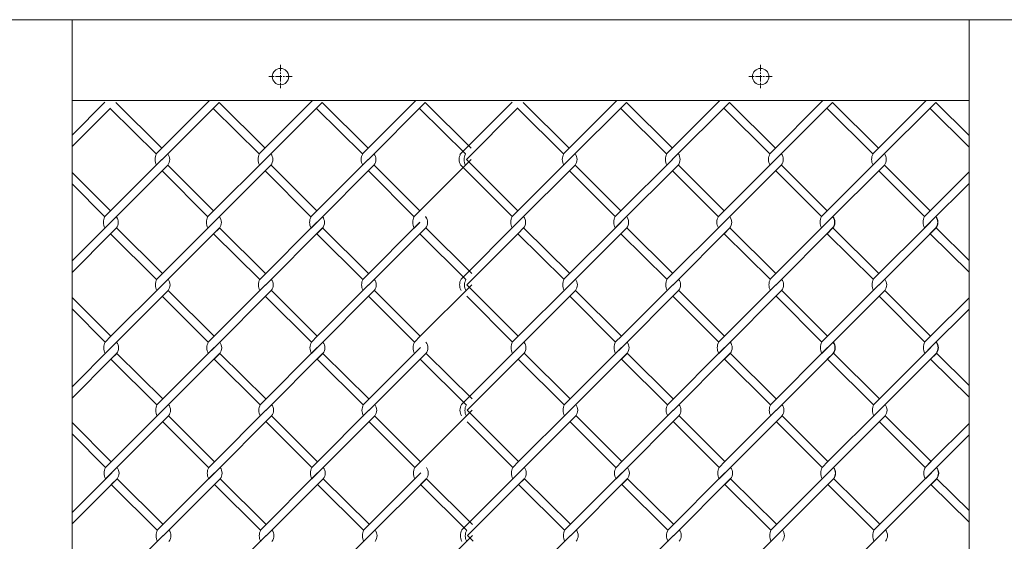
# Model space of a CAD drawing. Units: millimetres. Extents: x -170 to 193028, y -48660 to 11880.
# Drawn here: x 2983 to 3373, y 5434 to 5640 of the extents above; entities that cross this region are included whole.
import ezdxf

# ---------------------------------------------------------------- set-up
doc = ezdxf.new("R2010")
doc.units = ezdxf.units.MM
doc.header["$LTSCALE"] = 4
doc.linetypes.add('CENTER', pattern=[50.8, 31.75, -6.35, 6.35, -6.35])
for name, color, linetype, lineweight in [('D-BMK', 2, 'CENTER', 9), ('D-STR', 1, 'Continuous', 15), ('D-STR-STR2', 7, 'Continuous', 13)]:
    doc.layers.add(name, color=color, linetype=linetype, lineweight=lineweight)

msp = doc.modelspace()

# ---------------------------------------------------------------- linework, layer by layer
at = {"layer": 'D-BMK', "linetype": 'CENTER', "ltscale": 0.02}
for p, q in [((3086.58, 5622.18), (3086.58, 5612.94)), ((3276.58, 5622.18), (3276.58, 5612.94)), ((3091.19, 5617.56), (3081.96, 5617.56)), ((3281.19, 5617.56), (3271.96, 5617.56))]:
    msp.add_line(p, q, dxfattribs=at)
at = {"layer": 'D-STR'}
for p, q in [((5610.23, 5640.06), (2652.93, 5640.06)), ((3004.08, 5608.06), (3359.08, 5608.06))]:
    msp.add_line(p, q, dxfattribs=at)
for points in [[(3004.08, 4590.06), (3004.08, 5640.06), (2979.08, 5640.06), (2979.08, 4590.06)], [(3384.08, 4590.06), (3384.08, 5640.06), (3359.08, 5640.06), (3359.08, 4590.06)]]:
    msp.add_lwpolyline(points, dxfattribs=at)
for centre in [(3086.58, 5617.56), (3276.58, 5617.56)]:
    msp.add_circle(centre, 3.25, dxfattribs=at)
at = {"layer": 'D-STR-STR2'}
for p, q in [((3017.06, 5607.38), (3004.08, 5594.39)), ((3021.48, 5607.28), (3039.69, 5589.24)), ((3037.39, 5586.94), (3058.5, 5608.06)), ((3039.65, 5584.68), (3062.28, 5607.31)), ((3062.28, 5607.28), (3080.49, 5589.24)), ((3062.28, 5607.28), (3080.49, 5589.24)), ((3078.19, 5586.94), (3099.3, 5608.06)), ((3080.45, 5584.68), (3103.08, 5607.31)), ((3103.08, 5607.28), (3121.29, 5589.24)), ((3103.08, 5607.28), (3121.29, 5589.24)), ((3118.99, 5586.94), (3140.1, 5608.06)), ((3121.25, 5584.68), (3143.88, 5607.31)), ((3143.88, 5607.28), (3162.09, 5589.24)), ((3178.25, 5607.41), (3157.57, 5586.73)), ((3182.66, 5607.31), (3200.87, 5589.28)), ((3198.57, 5586.98), (3219.65, 5608.06)), ((3200.83, 5584.72), (3223.46, 5607.34)), ((3223.46, 5607.31), (3241.67, 5589.28)), ((3223.46, 5607.31), (3241.67, 5589.28)), ((3239.37, 5586.98), (3260.45, 5608.06)), ((3241.63, 5584.72), (3264.26, 5607.34)), ((3264.26, 5607.31), (3282.47, 5589.28)), ((3264.26, 5607.31), (3282.47, 5589.28)), ((3280.17, 5586.98), (3301.25, 5608.06)), ((3280.17, 5586.98), (3301.25, 5608.06)), ((3282.43, 5584.72), (3305.06, 5607.34)), ((3282.43, 5584.72), (3305.06, 5607.34)), ((3305.06, 5607.31), (3323.27, 5589.28)), ((3305.06, 5607.31), (3323.27, 5589.28)), ((3320.97, 5586.98), (3342.05, 5608.06)), ((3323.23, 5584.72), (3345.86, 5607.34)), ((3345.85, 5607.32), (3359.08, 5594.22)), ((3345.85, 5607.32), (3359.08, 5594.22)), ((3019.33, 5605.12), (3004.08, 5589.86)), ((3019.18, 5604.98), (3037.39, 5586.94)), ((3059.98, 5604.98), (3078.19, 5586.94)), ((3059.98, 5604.98), (3078.19, 5586.94)), ((3100.78, 5604.98), (3118.99, 5586.94)), ((3100.78, 5604.98), (3118.99, 5586.94)), ((3141.58, 5604.98), (3159.79, 5586.94)), ((3180.51, 5605.15), (3160.16, 5584.8)), ((3180.36, 5605.02), (3198.57, 5586.98)), ((3221.16, 5605.02), (3239.37, 5586.98)), ((3221.16, 5605.02), (3239.37, 5586.98)), ((3261.96, 5605.02), (3280.17, 5586.98)), ((3261.96, 5605.02), (3280.17, 5586.98)), ((3302.76, 5605.02), (3320.97, 5586.98)), ((3302.76, 5605.02), (3320.97, 5586.98)), ((3343.55, 5605.02), (3359.08, 5589.65)), ((3343.55, 5605.02), (3359.08, 5589.65)), ((3039.69, 5584.78), (3019.33, 5564.42)), ((3080.49, 5584.78), (3060.13, 5564.42)), ((3121.29, 5584.78), (3100.93, 5564.42)), ((3162.09, 5584.78), (3141.73, 5564.42)), ((3162.42, 5582.54), (3160.16, 5584.8)), ((3200.87, 5584.82), (3180.51, 5564.45)), ((3241.67, 5584.82), (3221.31, 5564.45)), ((3282.47, 5584.82), (3262.11, 5564.45)), ((3323.27, 5584.82), (3302.91, 5564.45)), ((3019.33, 5564.42), (3004.08, 5579.67)), ((3019.33, 5559.89), (3041.95, 5582.52)), ((3057.85, 5562.13), (3039.76, 5580.22)), ((3060.13, 5564.42), (3042.04, 5582.51)), ((3060.13, 5559.89), (3082.75, 5582.52)), ((3098.65, 5562.13), (3080.56, 5580.22)), ((3100.93, 5564.42), (3082.84, 5582.51)), ((3100.93, 5559.89), (3123.55, 5582.52)), ((3139.45, 5562.13), (3121.36, 5580.22)), ((3141.73, 5564.42), (3123.64, 5582.51)), ((3157.88, 5582.52), (3160.14, 5580.26)), ((3178.23, 5562.17), (3160.14, 5580.26)), ((3180.51, 5564.45), (3162.42, 5582.54)), ((3180.51, 5559.93), (3203.14, 5582.56)), ((3219.03, 5562.17), (3200.94, 5580.26)), ((3221.31, 5564.45), (3203.22, 5582.54)), ((3221.31, 5559.93), (3243.94, 5582.56)), ((3259.83, 5562.17), (3241.74, 5580.26)), ((3262.11, 5564.45), (3244.02, 5582.54)), ((3262.11, 5559.93), (3284.74, 5582.56)), ((3300.63, 5562.17), (3282.54, 5580.26)), ((3300.63, 5562.17), (3282.54, 5580.26)), ((3302.91, 5564.45), (3284.82, 5582.54)), ((3302.91, 5564.45), (3284.82, 5582.54)), ((3302.91, 5559.93), (3325.54, 5582.56)), ((3341.43, 5562.17), (3323.34, 5580.26)), ((3343.71, 5564.45), (3325.62, 5582.54)), ((3359.08, 5579.84), (3343.7, 5564.46)), ((3017.05, 5562.13), (3004.08, 5575.11)), ((3343.7, 5559.94), (3359.08, 5575.31)), ((3017.06, 5562.16), (3019.33, 5564.42)), ((3057.86, 5562.16), (3060.13, 5564.42)), ((3098.66, 5562.16), (3100.93, 5564.42)), ((3139.46, 5562.16), (3141.73, 5564.42)), ((3178.25, 5562.19), (3180.51, 5564.45)), ((3219.05, 5562.19), (3221.31, 5564.45)), ((3259.85, 5562.19), (3262.11, 5564.45)), ((3300.65, 5562.19), (3302.91, 5564.45)), ((3300.65, 5562.19), (3302.91, 5564.45)), ((3341.44, 5562.2), (3343.7, 5564.46)), ((3341.44, 5562.2), (3343.7, 5564.46)), ((3341.45, 5562.19), (3343.71, 5564.45)), ((3158.03, 5537.44), (3180.66, 5560.06)), ((3180.66, 5560.06), (3178.4, 5557.8)), ((3262.26, 5560.06), (3260, 5557.8)), ((3303.06, 5560.06), (3300.8, 5557.8)), ((3343.85, 5560.07), (3341.59, 5557.81)), ((3004.08, 5544.63), (3019.48, 5560.03)), ((3019.33, 5559.89), (3017.06, 5557.63)), ((3019.48, 5560.03), (3017.22, 5557.77)), ((3021.59, 5557.63), (3019.33, 5555.37)), ((3021.74, 5557.77), (3019.48, 5555.5)), ((3021.63, 5557.67), (3039.84, 5539.63)), ((3037.54, 5537.33), (3060.16, 5559.96)), ((3039.8, 5535.07), (3062.43, 5557.7)), ((3060.13, 5559.89), (3057.86, 5557.63)), ((3062.39, 5557.63), (3060.13, 5555.37)), ((3062.43, 5557.67), (3080.64, 5539.63)), ((3062.43, 5557.67), (3080.64, 5539.63)), ((3078.34, 5537.33), (3100.96, 5559.96)), ((3080.6, 5535.07), (3103.23, 5557.7)), ((3100.93, 5559.89), (3098.66, 5557.63)), ((3101.08, 5560.03), (3098.82, 5557.77)), ((3103.19, 5557.63), (3100.93, 5555.37)), ((3103.23, 5557.67), (3121.44, 5539.63)), ((3103.23, 5557.67), (3121.44, 5539.63)), ((3119.14, 5537.33), (3141.76, 5559.96)), ((3121.4, 5535.07), (3144.03, 5557.7)), ((3141.73, 5559.89), (3139.46, 5557.63)), ((3143.99, 5557.63), (3141.73, 5555.37)), ((3144.03, 5557.67), (3162.24, 5539.63)), ((3180.51, 5559.93), (3178.25, 5557.67)), ((3182.77, 5557.67), (3180.51, 5555.4)), ((3182.92, 5557.8), (3180.66, 5555.54)), ((3182.81, 5557.7), (3201.02, 5539.67)), ((3198.72, 5537.37), (3221.35, 5559.99)), ((3200.98, 5535.1), (3223.61, 5557.73)), ((3221.31, 5559.93), (3219.05, 5557.67)), ((3223.57, 5557.67), (3221.31, 5555.4)), ((3223.61, 5557.7), (3241.82, 5539.67)), ((3223.61, 5557.7), (3241.82, 5539.67)), ((3239.52, 5537.37), (3262.15, 5559.99)), ((3241.78, 5535.1), (3264.41, 5557.73)), ((3262.11, 5559.93), (3259.85, 5557.67)), ((3264.37, 5557.67), (3262.11, 5555.4)), ((3264.41, 5557.7), (3282.62, 5539.67)), ((3264.41, 5557.7), (3282.62, 5539.67)), ((3280.32, 5537.37), (3302.95, 5559.99)), ((3280.32, 5537.37), (3302.95, 5559.99)), ((3282.58, 5535.1), (3305.21, 5557.73)), ((3282.58, 5535.1), (3305.21, 5557.73)), ((3302.91, 5559.93), (3300.65, 5557.67)), ((3302.91, 5559.93), (3300.65, 5557.67)), ((3305.07, 5557.67), (3302.8, 5555.4)), ((3305.17, 5557.67), (3302.91, 5555.4)), ((3305.17, 5557.67), (3302.91, 5555.4)), ((3305.21, 5557.7), (3323.42, 5539.67)), ((3305.21, 5557.7), (3323.42, 5539.67)), ((3321.12, 5537.37), (3343.75, 5559.99)), ((3323.38, 5535.1), (3346.01, 5557.73)), ((3343.7, 5559.94), (3341.44, 5557.68)), ((3343.7, 5559.94), (3341.44, 5557.68)), ((3343.71, 5559.93), (3341.45, 5557.67)), ((3345.86, 5557.68), (3343.6, 5555.41)), ((3345.87, 5557.67), (3343.6, 5555.4)), ((3345.96, 5557.68), (3343.7, 5555.41)), ((3345.96, 5557.68), (3343.7, 5555.41)), ((3345.97, 5557.67), (3343.71, 5555.4)), ((3346, 5557.71), (3359.08, 5544.76)), ((3346, 5557.71), (3359.08, 5544.76)), ((3019.48, 5555.5), (3004.08, 5540.1)), ((3019.33, 5555.37), (3037.54, 5537.33)), ((3060.13, 5555.37), (3078.34, 5537.33)), ((3060.13, 5555.37), (3078.34, 5537.33)), ((3100.93, 5555.37), (3119.14, 5537.33)), ((3100.93, 5555.37), (3119.14, 5537.33)), ((3141.73, 5555.37), (3159.94, 5537.33)), ((3180.66, 5555.54), (3160.31, 5535.19)), ((3180.51, 5555.4), (3198.72, 5537.37)), ((3221.31, 5555.4), (3239.52, 5537.37)), ((3221.31, 5555.4), (3239.52, 5537.37)), ((3262.11, 5555.4), (3280.32, 5537.37)), ((3262.11, 5555.4), (3280.32, 5537.37)), ((3302.91, 5555.4), (3321.12, 5537.37)), ((3302.91, 5555.4), (3321.12, 5537.37)), ((3343.7, 5555.41), (3359.08, 5540.18)), ((3343.7, 5555.41), (3359.08, 5540.18)), ((3039.84, 5535.17), (3019.48, 5514.81)), ((3019.48, 5510.28), (3042.11, 5532.91)), ((3060.28, 5514.81), (3042.19, 5532.9)), ((3080.64, 5535.17), (3060.28, 5514.81)), ((3060.28, 5510.28), (3082.91, 5532.91)), ((3101.08, 5514.81), (3082.99, 5532.9)), ((3121.44, 5535.17), (3101.08, 5514.81)), ((3101.08, 5510.28), (3123.71, 5532.91)), ((3141.88, 5514.81), (3123.79, 5532.9)), ((3162.24, 5535.17), (3141.88, 5514.81)), ((3162.57, 5532.93), (3160.31, 5535.19)), ((3180.66, 5514.84), (3162.57, 5532.93)), ((3180.66, 5514.84), (3162.57, 5532.93)), ((3201.02, 5535.21), (3180.66, 5514.84)), ((3180.66, 5510.32), (3203.29, 5532.94)), ((3221.46, 5514.84), (3203.37, 5532.93)), ((3241.82, 5535.21), (3221.46, 5514.84)), ((3221.46, 5510.32), (3244.09, 5532.94)), ((3262.26, 5514.84), (3244.17, 5532.93)), ((3282.62, 5535.21), (3262.26, 5514.84)), ((3262.26, 5510.32), (3284.89, 5532.94)), ((3303.06, 5514.84), (3284.97, 5532.93)), ((3303.06, 5514.84), (3284.97, 5532.93)), ((3323.42, 5535.21), (3303.06, 5514.84)), ((3303.06, 5510.32), (3325.69, 5532.94)), ((3343.86, 5514.84), (3325.77, 5532.93)), ((3019.48, 5514.81), (3004.08, 5530.21)), ((3019.48, 5514.81), (3004.08, 5530.21)), ((3058, 5512.52), (3039.91, 5530.61)), ((3098.8, 5512.52), (3080.71, 5530.61)), ((3139.6, 5512.52), (3121.51, 5530.61)), ((3178.38, 5512.56), (3160.29, 5530.65)), ((3219.18, 5512.56), (3201.09, 5530.65)), ((3259.98, 5512.56), (3241.89, 5530.65)), ((3300.78, 5512.56), (3282.69, 5530.65)), ((3300.78, 5512.56), (3282.69, 5530.65)), ((3341.58, 5512.56), (3323.49, 5530.65)), ((3359.08, 5530.08), (3343.85, 5514.85)), ((3017.2, 5512.52), (3004.08, 5525.65)), ((3343.85, 5510.33), (3359.08, 5525.55)), ((3017.22, 5512.55), (3019.48, 5514.81)), ((3058.02, 5512.55), (3060.28, 5514.81)), ((3098.82, 5512.55), (3101.08, 5514.81)), ((3139.62, 5512.55), (3141.88, 5514.81)), ((3178.4, 5512.58), (3180.66, 5514.84)), ((3219.2, 5512.58), (3221.46, 5514.84)), ((3260, 5512.58), (3262.26, 5514.84)), ((3300.8, 5512.58), (3303.06, 5514.84)), ((3300.8, 5512.58), (3303.06, 5514.84)), ((3341.59, 5512.59), (3343.85, 5514.85)), ((3341.59, 5512.59), (3343.85, 5514.85)), ((3341.6, 5512.58), (3343.86, 5514.84)), ((3004.08, 5494.86), (3019.63, 5510.42)), ((3019.48, 5510.28), (3017.22, 5508.02)), ((3019.63, 5510.42), (3017.37, 5508.15)), ((3037.69, 5487.72), (3060.32, 5510.35)), ((3060.28, 5510.28), (3058.02, 5508.02)), ((3078.49, 5487.72), (3101.12, 5510.35)), ((3101.08, 5510.28), (3098.82, 5508.02)), ((3101.23, 5510.42), (3098.97, 5508.15)), ((3119.29, 5487.72), (3141.92, 5510.35)), ((3141.88, 5510.28), (3139.62, 5508.02)), ((3158.18, 5487.82), (3180.81, 5510.45)), ((3180.66, 5510.32), (3178.4, 5508.05)), ((3180.81, 5510.45), (3178.55, 5508.19)), ((3198.87, 5487.75), (3221.5, 5510.38)), ((3221.46, 5510.32), (3219.2, 5508.05)), ((3239.67, 5487.75), (3262.3, 5510.38)), ((3262.26, 5510.32), (3260, 5508.05)), ((3262.41, 5510.45), (3260.15, 5508.19)), ((3280.47, 5487.75), (3303.1, 5510.38)), ((3280.47, 5487.75), (3303.1, 5510.38)), ((3303.06, 5510.32), (3300.8, 5508.05)), ((3303.06, 5510.32), (3300.8, 5508.05)), ((3303.21, 5510.45), (3300.95, 5508.19)), ((3321.27, 5487.75), (3343.9, 5510.38)), ((3343.85, 5510.33), (3341.59, 5508.06)), ((3343.85, 5510.33), (3341.59, 5508.06)), ((3343.86, 5510.32), (3341.6, 5508.05)), ((3344, 5510.46), (3341.74, 5508.2)), ((3019.63, 5505.89), (3004.08, 5490.34)), ((3021.74, 5508.02), (3019.48, 5505.76)), ((3019.48, 5505.76), (3037.69, 5487.72)), ((3021.89, 5508.15), (3019.63, 5505.89)), ((3021.78, 5508.06), (3039.99, 5490.02)), ((3039.95, 5485.46), (3062.58, 5508.08)), ((3062.54, 5508.02), (3060.28, 5505.76)), ((3060.28, 5505.76), (3078.49, 5487.72)), ((3060.28, 5505.76), (3078.49, 5487.72)), ((3062.58, 5508.06), (3080.79, 5490.02)), ((3062.58, 5508.06), (3080.79, 5490.02)), ((3080.75, 5485.46), (3103.38, 5508.08)), ((3103.34, 5508.02), (3101.08, 5505.76)), ((3101.08, 5505.76), (3119.29, 5487.72)), ((3101.08, 5505.76), (3119.29, 5487.72)), ((3103.38, 5508.06), (3121.59, 5490.02)), ((3103.38, 5508.06), (3121.59, 5490.02)), ((3121.55, 5485.46), (3144.18, 5508.08)), ((3144.14, 5508.02), (3141.88, 5505.76)), ((3141.88, 5505.76), (3160.09, 5487.72)), ((3144.18, 5508.06), (3162.39, 5490.02)), ((3180.81, 5505.93), (3160.46, 5485.58)), ((3182.92, 5508.05), (3180.66, 5505.79)), ((3180.66, 5505.79), (3198.87, 5487.75)), ((3183.07, 5508.19), (3180.81, 5505.93)), ((3182.96, 5508.09), (3201.17, 5490.05)), ((3201.13, 5485.49), (3223.76, 5508.12)), ((3223.72, 5508.05), (3221.46, 5505.79)), ((3221.46, 5505.79), (3239.67, 5487.75)), ((3221.46, 5505.79), (3239.67, 5487.75)), ((3223.76, 5508.09), (3241.97, 5490.05)), ((3223.76, 5508.09), (3241.97, 5490.05)), ((3241.93, 5485.49), (3264.56, 5508.12)), ((3264.52, 5508.05), (3262.26, 5505.79)), ((3262.26, 5505.79), (3280.47, 5487.75)), ((3262.26, 5505.79), (3280.47, 5487.75)), ((3264.56, 5508.09), (3282.77, 5490.05)), ((3264.56, 5508.09), (3282.77, 5490.05)), ((3282.73, 5485.49), (3305.36, 5508.12)), ((3282.73, 5485.49), (3305.36, 5508.12)), ((3305.22, 5508.05), (3302.95, 5505.79)), ((3305.32, 5508.05), (3303.06, 5505.79)), ((3305.32, 5508.05), (3303.06, 5505.79)), ((3303.06, 5505.79), (3321.27, 5487.75)), ((3303.06, 5505.79), (3321.27, 5487.75)), ((3305.36, 5508.09), (3323.57, 5490.05)), ((3305.36, 5508.09), (3323.57, 5490.05)), ((3323.53, 5485.49), (3346.16, 5508.12)), ((3346.01, 5508.06), (3343.75, 5505.8)), ((3346.02, 5508.05), (3343.75, 5505.79)), ((3346.11, 5508.06), (3343.85, 5505.8)), ((3346.11, 5508.06), (3343.85, 5505.8)), ((3343.85, 5505.8), (3359.08, 5490.72)), ((3343.85, 5505.8), (3359.08, 5490.72)), ((3346.12, 5508.05), (3343.86, 5505.79)), ((3346.15, 5508.1), (3359.08, 5495.3)), ((3346.15, 5508.1), (3359.08, 5495.3)), ((3039.99, 5485.56), (3019.63, 5465.19)), ((3019.63, 5460.67), (3042.26, 5483.3)), ((3060.43, 5465.19), (3042.34, 5483.28)), ((3080.79, 5485.56), (3060.43, 5465.19)), ((3060.43, 5460.67), (3083.06, 5483.3)), ((3101.23, 5465.19), (3083.14, 5483.28)), ((3121.59, 5485.56), (3101.23, 5465.19)), ((3101.23, 5460.67), (3123.86, 5483.3)), ((3142.03, 5465.19), (3123.94, 5483.28)), ((3162.39, 5485.56), (3142.03, 5465.19)), ((3162.72, 5483.32), (3160.46, 5485.58)), ((3180.81, 5465.23), (3162.72, 5483.32)), ((3180.81, 5465.23), (3162.72, 5483.32)), ((3201.17, 5485.6), (3180.81, 5465.23)), ((3180.81, 5460.71), (3203.44, 5483.33)), ((3221.61, 5465.23), (3203.52, 5483.32)), ((3241.97, 5485.6), (3221.61, 5465.23)), ((3221.61, 5460.71), (3244.24, 5483.33)), ((3262.41, 5465.23), (3244.32, 5483.32)), ((3282.77, 5485.6), (3262.41, 5465.23)), ((3262.41, 5460.71), (3285.04, 5483.33)), ((3303.21, 5465.23), (3285.12, 5483.32)), ((3303.21, 5465.23), (3285.12, 5483.32)), ((3323.57, 5485.6), (3303.21, 5465.23)), ((3303.21, 5460.71), (3325.84, 5483.33)), ((3344.01, 5465.23), (3325.92, 5483.32)), ((3019.63, 5465.19), (3004.08, 5480.75)), ((3019.63, 5465.19), (3004.08, 5480.75)), ((3058.15, 5462.91), (3040.06, 5481)), ((3098.95, 5462.91), (3080.86, 5481)), ((3139.75, 5462.91), (3121.66, 5481)), ((3178.54, 5462.95), (3160.45, 5481.04)), ((3219.34, 5462.95), (3201.25, 5481.04)), ((3260.14, 5462.95), (3242.05, 5481.04)), ((3300.94, 5462.95), (3282.85, 5481.04)), ((3300.94, 5462.95), (3282.85, 5481.04)), ((3341.74, 5462.95), (3323.65, 5481.04)), ((3359.08, 5480.31), (3344, 5465.24)), ((3017.35, 5462.91), (3004.08, 5476.19)), ((3344, 5460.71), (3359.08, 5475.79)), ((3017.37, 5462.93), (3019.63, 5465.19)), ((3058.17, 5462.93), (3060.43, 5465.19)), ((3098.97, 5462.93), (3101.23, 5465.19)), ((3139.77, 5462.93), (3142.03, 5465.19)), ((3178.55, 5462.97), (3180.81, 5465.23)), ((3219.35, 5462.97), (3221.61, 5465.23)), ((3260.15, 5462.97), (3262.41, 5465.23)), ((3300.95, 5462.97), (3303.21, 5465.23)), ((3300.95, 5462.97), (3303.21, 5465.23)), ((3341.74, 5462.98), (3344, 5465.24)), ((3341.74, 5462.98), (3344, 5465.24)), ((3341.75, 5462.97), (3344.01, 5465.23)), ((3004.08, 5445.1), (3019.78, 5460.8)), ((3019.63, 5460.67), (3017.37, 5458.41)), ((3019.78, 5460.8), (3017.52, 5458.54)), ((3037.84, 5438.11), (3060.47, 5460.74)), ((3060.43, 5460.67), (3058.17, 5458.41)), ((3078.64, 5438.11), (3101.27, 5460.74)), ((3101.23, 5460.67), (3098.97, 5458.41)), ((3101.38, 5460.8), (3099.12, 5458.54)), ((3119.44, 5438.11), (3142.07, 5460.74)), ((3142.03, 5460.67), (3139.77, 5458.41)), ((3158.33, 5438.21), (3180.96, 5460.84)), ((3180.81, 5460.71), (3178.55, 5458.44)), ((3180.96, 5460.84), (3178.7, 5458.58)), ((3199.02, 5438.14), (3221.65, 5460.77)), ((3221.61, 5460.71), (3219.35, 5458.44)), ((3239.82, 5438.14), (3262.45, 5460.77)), ((3262.41, 5460.71), (3260.15, 5458.44)), ((3262.56, 5460.84), (3260.3, 5458.58)), ((3280.62, 5438.14), (3303.25, 5460.77)), ((3280.62, 5438.14), (3303.25, 5460.77)), ((3303.21, 5460.71), (3300.95, 5458.44)), ((3303.21, 5460.71), (3300.95, 5458.44)), ((3303.36, 5460.84), (3301.1, 5458.58)), ((3321.42, 5438.14), (3344.05, 5460.77)), ((3344, 5460.71), (3341.74, 5458.45)), ((3344, 5460.71), (3341.74, 5458.45)), ((3344.01, 5460.71), (3341.75, 5458.44)), ((3344.15, 5460.85), (3341.89, 5458.59)), ((3019.78, 5456.28), (3004.08, 5440.58)), ((3021.89, 5458.41), (3019.63, 5456.15)), ((3019.63, 5456.15), (3037.84, 5438.11)), ((3022.04, 5458.54), (3019.78, 5456.28)), ((3021.93, 5458.44), (3040.14, 5440.41)), ((3040.1, 5435.85), (3062.73, 5458.47)), ((3062.69, 5458.41), (3060.43, 5456.15)), ((3060.43, 5456.15), (3078.64, 5438.11)), ((3060.43, 5456.15), (3078.64, 5438.11)), ((3062.73, 5458.44), (3080.94, 5440.41)), ((3062.73, 5458.44), (3080.94, 5440.41)), ((3080.9, 5435.85), (3103.53, 5458.47)), ((3103.49, 5458.41), (3101.23, 5456.15)), ((3101.23, 5456.15), (3119.44, 5438.11)), ((3101.23, 5456.15), (3119.44, 5438.11)), ((3103.53, 5458.44), (3121.74, 5440.41)), ((3103.53, 5458.44), (3121.74, 5440.41)), ((3121.7, 5435.85), (3144.33, 5458.47)), ((3144.29, 5458.41), (3142.03, 5456.15)), ((3142.03, 5456.15), (3160.24, 5438.11)), ((3144.33, 5458.44), (3162.54, 5440.41)), ((3180.96, 5456.31), (3160.61, 5435.96)), ((3183.07, 5458.44), (3180.81, 5456.18)), ((3180.81, 5456.18), (3199.02, 5438.14)), ((3183.22, 5458.58), (3180.96, 5456.31)), ((3183.11, 5458.48), (3201.32, 5440.44)), ((3201.28, 5435.88), (3223.91, 5458.51)), ((3223.87, 5458.44), (3221.61, 5456.18)), ((3221.61, 5456.18), (3239.82, 5438.14)), ((3221.61, 5456.18), (3239.82, 5438.14)), ((3223.91, 5458.48), (3242.12, 5440.44)), ((3223.91, 5458.48), (3242.12, 5440.44)), ((3242.08, 5435.88), (3264.71, 5458.51)), ((3264.67, 5458.44), (3262.41, 5456.18)), ((3262.41, 5456.18), (3280.62, 5438.14)), ((3262.41, 5456.18), (3280.62, 5438.14)), ((3264.71, 5458.48), (3282.92, 5440.44)), ((3264.71, 5458.48), (3282.92, 5440.44)), ((3282.88, 5435.88), (3305.51, 5458.51)), ((3282.88, 5435.88), (3305.51, 5458.51)), ((3305.37, 5458.44), (3303.11, 5456.18)), ((3305.47, 5458.44), (3303.21, 5456.18)), ((3305.47, 5458.44), (3303.21, 5456.18)), ((3303.21, 5456.18), (3321.42, 5438.14)), ((3303.21, 5456.18), (3321.42, 5438.14)), ((3305.51, 5458.48), (3323.72, 5440.44)), ((3305.51, 5458.48), (3323.72, 5440.44)), ((3323.68, 5435.88), (3346.31, 5458.51)), ((3346.16, 5458.45), (3343.9, 5456.19)), ((3346.17, 5458.44), (3343.91, 5456.18)), ((3346.27, 5458.45), (3344, 5456.19)), ((3346.27, 5458.45), (3344, 5456.19)), ((3344, 5456.19), (3359.08, 5441.26)), ((3344, 5456.19), (3359.08, 5441.26)), ((3346.27, 5458.44), (3344.01, 5456.18)), ((3346.3, 5458.49), (3359.08, 5445.84)), ((3346.3, 5458.49), (3359.08, 5445.84)), ((3040.14, 5435.95), (3019.78, 5415.58)), ((3080.94, 5435.95), (3060.58, 5415.58)), ((3121.74, 5435.95), (3101.38, 5415.58)), ((3162.54, 5435.95), (3142.18, 5415.58)), ((3162.87, 5433.71), (3160.61, 5435.96)), ((3201.33, 5435.98), (3180.96, 5415.62)), ((3242.13, 5435.98), (3221.76, 5415.62)), ((3282.93, 5435.98), (3262.56, 5415.62)), ((3323.73, 5435.98), (3303.36, 5415.62))]:
    msp.add_line(p, q, dxfattribs=at)
for centre, radius, start, end in [((3041.71, 5584.75), 4.78, 151.7474, 208.2526), ((3039.07, 5584.78), 3.67, 321.887, 38.113), ((3082.51, 5584.75), 4.78, 151.7474, 208.2526), ((3079.87, 5584.78), 3.67, 321.887, 38.113), ((3123.31, 5584.75), 4.78, 151.7474, 208.2526), ((3120.67, 5584.78), 3.67, 321.887, 38.113), ((3162.09, 5584.78), 4.78, 151.7474, 208.2526), ((3164.04, 5584.68), 4.78, 151.7474, 208.2526), ((3202.89, 5584.78), 4.78, 151.7474, 208.2526), ((3200.25, 5584.82), 3.67, 321.887, 38.113), ((3243.69, 5584.78), 4.78, 151.7474, 208.2526), ((3241.05, 5584.82), 3.67, 321.887, 38.113), ((3284.49, 5584.78), 4.78, 151.7474, 208.2526), ((3284.49, 5584.78), 4.78, 151.7474, 208.2526), ((3281.85, 5584.82), 3.67, 321.887, 38.113), ((3281.85, 5584.82), 3.67, 321.887, 38.113), ((3325.29, 5584.78), 4.78, 151.7474, 208.2526), ((3322.65, 5584.82), 3.67, 321.887, 38.113), ((3021.28, 5559.89), 4.78, 151.7474, 208.2526), ((3018.71, 5559.89), 3.67, 321.887, 38.113), ((3018.71, 5559.86), 3.67, 321.887, 38.113), ((3062.08, 5559.89), 4.78, 151.7474, 208.2526), ((3059.51, 5559.89), 3.67, 321.887, 38.113), ((3059.51, 5559.86), 3.67, 321.887, 38.113), ((3102.88, 5559.89), 4.78, 151.7474, 208.2526), ((3100.31, 5559.89), 3.67, 321.887, 38.113), ((3100.31, 5559.86), 3.67, 321.887, 38.113), ((3143.68, 5559.89), 4.78, 151.7474, 208.2526), ((3141.11, 5559.89), 3.67, 321.887, 38.113), ((3141.11, 5559.86), 3.67, 321.887, 38.113), ((3182.46, 5559.93), 4.78, 151.7474, 208.2526), ((3179.89, 5559.93), 3.67, 321.887, 38.113), ((3179.89, 5559.89), 3.67, 321.887, 38.113), ((3223.26, 5559.93), 4.78, 151.7474, 208.2526), ((3220.69, 5559.93), 3.67, 321.887, 38.113), ((3220.69, 5559.89), 3.67, 321.887, 38.113), ((3264.06, 5559.93), 4.78, 151.7474, 208.2526), ((3261.49, 5559.93), 3.67, 321.887, 38.113), ((3261.49, 5559.89), 3.67, 321.887, 38.113), ((3304.86, 5559.93), 4.78, 151.7474, 208.2526), ((3304.86, 5559.93), 4.78, 151.7474, 208.2526), ((3302.18, 5559.93), 3.67, 321.887, 38.113), ((3302.18, 5559.89), 3.67, 321.887, 38.113), ((3302.29, 5559.93), 3.67, 321.887, 38.113), ((3302.29, 5559.93), 3.67, 321.887, 38.113), ((3302.29, 5559.89), 3.67, 321.887, 38.113), ((3302.29, 5559.89), 3.67, 321.887, 38.113), ((3345.65, 5559.94), 4.78, 151.7474, 208.2526), ((3345.65, 5559.94), 4.78, 151.7474, 208.2526), ((3345.66, 5559.93), 4.78, 151.7474, 208.2526), ((3342.97, 5559.94), 3.67, 321.887, 38.113), ((3342.97, 5559.9), 3.67, 321.887, 38.113), ((3342.98, 5559.93), 3.67, 321.887, 38.113), ((3342.98, 5559.89), 3.67, 321.887, 38.113), ((3343.08, 5559.94), 3.67, 321.887, 38.113), ((3343.08, 5559.94), 3.67, 321.887, 38.113), ((3343.08, 5559.9), 3.67, 321.887, 38.113), ((3343.08, 5559.9), 3.67, 321.887, 38.113), ((3343.09, 5559.93), 3.67, 321.887, 38.113), ((3343.09, 5559.89), 3.67, 321.887, 38.113), ((3041.86, 5535.14), 4.78, 151.7474, 208.2526), ((3039.22, 5535.17), 3.67, 321.887, 38.113), ((3082.66, 5535.14), 4.78, 151.7474, 208.2526), ((3080.02, 5535.17), 3.67, 321.887, 38.113), ((3123.46, 5535.14), 4.78, 151.7474, 208.2526), ((3120.82, 5535.17), 3.67, 321.887, 38.113), ((3162.24, 5535.17), 4.78, 151.7474, 208.2526), ((3164.19, 5535.07), 4.78, 151.7474, 208.2526), ((3203.04, 5535.17), 4.78, 151.7474, 208.2526), ((3200.4, 5535.21), 3.67, 321.887, 38.113), ((3243.84, 5535.17), 4.78, 151.7474, 208.2526), ((3241.2, 5535.21), 3.67, 321.887, 38.113), ((3284.64, 5535.17), 4.78, 151.7474, 208.2526), ((3284.64, 5535.17), 4.78, 151.7474, 208.2526), ((3282, 5535.21), 3.67, 321.887, 38.113), ((3282, 5535.21), 3.67, 321.887, 38.113), ((3325.44, 5535.17), 4.78, 151.7474, 208.2526), ((3322.8, 5535.21), 3.67, 321.887, 38.113), ((3021.43, 5510.28), 4.78, 151.7474, 208.2526), ((3018.86, 5510.28), 3.67, 321.887, 38.113), ((3018.86, 5510.25), 3.67, 321.887, 38.113), ((3062.23, 5510.28), 4.78, 151.7474, 208.2526), ((3059.66, 5510.28), 3.67, 321.887, 38.113), ((3059.66, 5510.25), 3.67, 321.887, 38.113), ((3103.03, 5510.28), 4.78, 151.7474, 208.2526), ((3100.46, 5510.28), 3.67, 321.887, 38.113), ((3100.46, 5510.25), 3.67, 321.887, 38.113), ((3143.83, 5510.28), 4.78, 151.7474, 208.2526), ((3141.26, 5510.28), 3.67, 321.887, 38.113), ((3141.26, 5510.25), 3.67, 321.887, 38.113), ((3182.61, 5510.32), 4.78, 151.7474, 208.2526), ((3180.04, 5510.32), 3.67, 321.887, 38.113), ((3180.04, 5510.28), 3.67, 321.887, 38.113), ((3223.41, 5510.32), 4.78, 151.7474, 208.2526), ((3220.84, 5510.32), 3.67, 321.887, 38.113), ((3220.84, 5510.28), 3.67, 321.887, 38.113), ((3264.21, 5510.32), 4.78, 151.7474, 208.2526), ((3261.64, 5510.32), 3.67, 321.887, 38.113), ((3261.64, 5510.28), 3.67, 321.887, 38.113), ((3305.01, 5510.32), 4.78, 151.7474, 208.2526), ((3305.01, 5510.32), 4.78, 151.7474, 208.2526), ((3302.33, 5510.32), 3.67, 321.887, 38.113), ((3302.33, 5510.28), 3.67, 321.887, 38.113), ((3302.44, 5510.32), 3.67, 321.887, 38.113), ((3302.44, 5510.32), 3.67, 321.887, 38.113), ((3302.44, 5510.28), 3.67, 321.887, 38.113), ((3302.44, 5510.28), 3.67, 321.887, 38.113), ((3345.8, 5510.33), 4.78, 151.7474, 208.2526), ((3345.8, 5510.33), 4.78, 151.7474, 208.2526), ((3345.81, 5510.32), 4.78, 151.7474, 208.2526), ((3343.13, 5510.33), 3.67, 321.887, 38.113), ((3343.13, 5510.29), 3.67, 321.887, 38.113), ((3343.13, 5510.32), 3.67, 321.887, 38.113), ((3343.13, 5510.28), 3.67, 321.887, 38.113), ((3343.23, 5510.33), 3.67, 321.887, 38.113), ((3343.23, 5510.33), 3.67, 321.887, 38.113), ((3343.23, 5510.29), 3.67, 321.887, 38.113), ((3343.23, 5510.29), 3.67, 321.887, 38.113), ((3343.24, 5510.32), 3.67, 321.887, 38.113), ((3343.24, 5510.28), 3.67, 321.887, 38.113), ((3042.01, 5485.53), 4.78, 151.7474, 208.2526), ((3039.37, 5485.56), 3.67, 321.887, 38.113), ((3082.81, 5485.53), 4.78, 151.7474, 208.2526), ((3080.17, 5485.56), 3.67, 321.887, 38.113), ((3123.61, 5485.53), 4.78, 151.7474, 208.2526), ((3120.97, 5485.56), 3.67, 321.887, 38.113), ((3162.39, 5485.56), 4.78, 151.7474, 208.2526), ((3164.34, 5485.46), 4.78, 151.7474, 208.2526), ((3203.19, 5485.56), 4.78, 151.7474, 208.2526), ((3200.55, 5485.6), 3.67, 321.887, 38.113), ((3243.99, 5485.56), 4.78, 151.7474, 208.2526), ((3241.35, 5485.6), 3.67, 321.887, 38.113), ((3284.79, 5485.56), 4.78, 151.7474, 208.2526), ((3284.79, 5485.56), 4.78, 151.7474, 208.2526), ((3282.15, 5485.6), 3.67, 321.887, 38.113), ((3282.15, 5485.6), 3.67, 321.887, 38.113), ((3325.59, 5485.56), 4.78, 151.7474, 208.2526), ((3322.95, 5485.6), 3.67, 321.887, 38.113), ((3021.58, 5460.67), 4.78, 151.7474, 208.2526), ((3019.01, 5460.67), 3.67, 321.887, 38.113), ((3019.01, 5460.64), 3.67, 321.887, 38.113), ((3062.38, 5460.67), 4.78, 151.7474, 208.2526), ((3059.81, 5460.67), 3.67, 321.887, 38.113), ((3059.81, 5460.64), 3.67, 321.887, 38.113), ((3103.18, 5460.67), 4.78, 151.7474, 208.2526), ((3100.61, 5460.67), 3.67, 321.887, 38.113), ((3100.61, 5460.64), 3.67, 321.887, 38.113), ((3143.98, 5460.67), 4.78, 151.7474, 208.2526), ((3141.41, 5460.67), 3.67, 321.887, 38.113), ((3141.41, 5460.64), 3.67, 321.887, 38.113), ((3182.76, 5460.71), 4.78, 151.7474, 208.2526), ((3180.19, 5460.71), 3.67, 321.887, 38.113), ((3180.19, 5460.67), 3.67, 321.887, 38.113), ((3223.56, 5460.71), 4.78, 151.7474, 208.2526), ((3220.99, 5460.71), 3.67, 321.887, 38.113), ((3220.99, 5460.67), 3.67, 321.887, 38.113), ((3264.36, 5460.71), 4.78, 151.7474, 208.2526), ((3261.79, 5460.71), 3.67, 321.887, 38.113), ((3261.79, 5460.67), 3.67, 321.887, 38.113), ((3305.16, 5460.71), 4.78, 151.7474, 208.2526), ((3305.16, 5460.71), 4.78, 151.7474, 208.2526), ((3302.48, 5460.71), 3.67, 321.887, 38.113), ((3302.48, 5460.67), 3.67, 321.887, 38.113), ((3302.59, 5460.71), 3.67, 321.887, 38.113), ((3302.59, 5460.71), 3.67, 321.887, 38.113), ((3302.59, 5460.67), 3.67, 321.887, 38.113), ((3302.59, 5460.67), 3.67, 321.887, 38.113), ((3345.95, 5460.71), 4.78, 151.7474, 208.2526), ((3345.95, 5460.71), 4.78, 151.7474, 208.2526), ((3345.96, 5460.71), 4.78, 151.7474, 208.2526), ((3343.28, 5460.71), 3.67, 321.887, 38.113), ((3343.28, 5460.68), 3.67, 321.887, 38.113), ((3343.28, 5460.71), 3.67, 321.887, 38.113), ((3343.28, 5460.67), 3.67, 321.887, 38.113), ((3343.38, 5460.71), 3.67, 321.887, 38.113), ((3343.38, 5460.71), 3.67, 321.887, 38.113), ((3343.39, 5460.71), 3.67, 321.887, 38.113), ((3343.38, 5460.68), 3.67, 321.887, 38.113), ((3343.38, 5460.68), 3.67, 321.887, 38.113), ((3343.39, 5460.67), 3.67, 321.887, 38.113), ((3042.16, 5435.91), 4.78, 151.7474, 208.2526), ((3039.52, 5435.95), 3.67, 321.887, 38.113), ((3082.96, 5435.91), 4.78, 151.7474, 208.2526), ((3080.32, 5435.95), 3.67, 321.887, 38.113), ((3123.76, 5435.91), 4.78, 151.7474, 208.2526), ((3121.12, 5435.95), 3.67, 321.887, 38.113), ((3162.54, 5435.95), 4.78, 151.7474, 208.2526), ((3164.49, 5435.85), 4.78, 151.7474, 208.2526), ((3203.34, 5435.95), 4.78, 151.7474, 208.2526), ((3200.7, 5435.98), 3.67, 321.887, 38.113), ((3244.14, 5435.95), 4.78, 151.7474, 208.2526), ((3241.5, 5435.98), 3.67, 321.887, 38.113), ((3284.94, 5435.95), 4.78, 151.7474, 208.2526), ((3284.94, 5435.95), 4.78, 151.7474, 208.2526), ((3282.3, 5435.98), 3.67, 321.887, 38.113), ((3282.3, 5435.98), 3.67, 321.887, 38.113), ((3325.74, 5435.95), 4.78, 151.7474, 208.2526), ((3323.1, 5435.98), 3.67, 321.887, 38.113)]:
    msp.add_arc(centre, radius, start, end, dxfattribs=at)

doc.saveas('drawing.dxf')
